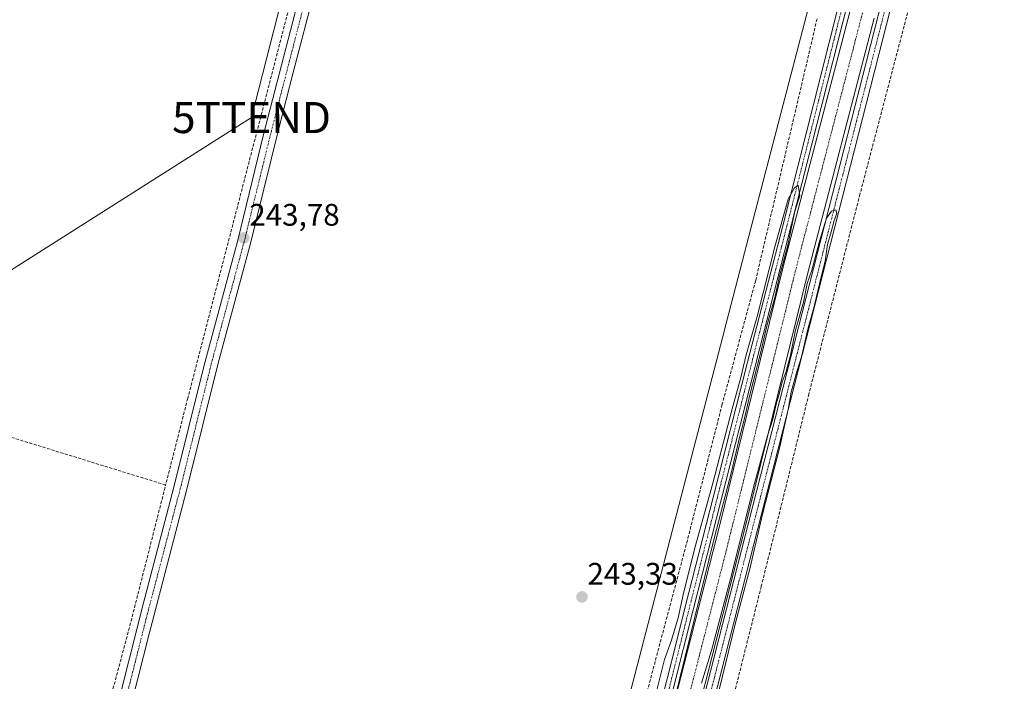
# Model space of a CAD drawing. Units: metres. Extents: x 622501 to 625993, y 4648531 to 4650904.
# Drawn here: x 624825 to 625142, y 4649752 to 4649965 of the extents above; entities that cross this region are included whole.
import ezdxf
from ezdxf.enums import TextEntityAlignment as Align

# ---------------------------------------------------------------- set-up
doc = ezdxf.new("R2010")
doc.units = ezdxf.units.M
doc.header["$MEASUREMENT"] = 0
doc.linetypes.add('TRAZO_Y_PUNTO', pattern=[1, 0.5, -0.25, 0, -0.25])
doc.linetypes.add('TRAZOSX2', pattern=[1.5, 1, -0.5])
doc.layers.get('0').update_dxf_attribs({"lineweight": 5})
for name, color, linetype, lineweight in [('Camino', 19, 'Continuous', 0), ('Camino Cxs', 19, 'Continuous', 0), ('Camino eje', 39, 'TRAZO_Y_PUNTO', 13), ('Carátula', 7, 'Continuous', 5), ('Corriente artificial Cxs', 5, 'Continuous', 13), ('Corriente artificial eje', 142, 'TRAZO_Y_PUNTO', 0), ('Corriente artificial lineal', 5, 'TRAZOSX2', 13), ('Corriente artificial superficial', 5, 'Continuous', 13), ('Cultivos herbáceos CxS', 92, 'Continuous', 0), ('Curva de nivel normal', 36, 'Continuous', 0), ('Municipio', 9, 'Continuous', 13), ('Municipio CxS', 142, 'Continuous', 0), ('Pista no pavimentada', 254, 'Continuous', 13), ('Pista no pavimentada Cxs', 254, 'Continuous', 0), ('Pista pavimentada eje', 135, 'TRAZO_Y_PUNTO', 0), ('Punto de cota en terreno', 7, 'Continuous', 0), ('Rótulo de punto de cota en terreno', 19, 'Continuous', 0), ('Suelo desnudo', 252, 'Continuous', 0), ('Suelo desnudo CxS', 43, 'Continuous', 0), ('Tendido', 6, 'Continuous', 0), ('Torre de tendido puntual', 7, 'Continuous', 0)]:
    doc.layers.add(name, color=color, linetype=linetype, lineweight=lineweight)
doc.styles.add('Arial', font='txt', dxfattribs={"height": 0.2})

# ---------------------------------------------------------------- blocks, each defined once
blk = doc.blocks.new('*U150')
at = {"layer": 'Cultivos herbáceos CxS', "color": 92, "linetype": 'Continuous', "lineweight": 0}
for points in [[(625092.14, 4649967.88, 244.24), (625070.74, 4649885.78, 244.38), (625050.25, 4649802.62, 243.9), (625025.01, 4649704.11, 244.7), (625013.58, 4649661.5, 244.76), (625011.39, 4649649.25, 244.43), (625009.03, 4649639.64, 244.96), (625007.73, 4649634.94, 247.26), (625009.4, 4649635.19, 246.64), (625011.08, 4649635.06, 246.23), (625013.58, 4649634.08, 247.08), (625013.9, 4649629.8, 247.86), (625015.2, 4649625.36, 248), (625015.4, 4649624.33, 248.02), (624990.61, 4649628.31, 247.94), (624946.15, 4649643.78, 247.78), (624938.42, 4649652.49, 245.94), (624814.95, 4649721.91, 243.64)], [(625142.28, 4649678.51, 243.5), (625139.38, 4649679.29, 243.51), (625134.06, 4649678.19, 243.51), (625128.75, 4649677.08, 243.36), (625124.33, 4649676.16, 243.27), (625107.14, 4649671.45, 244.28), (625090.59, 4649669.63, 244.97), (625086, 4649669.13, 245.07), (625084.22, 4649668.93, 244.97), (625075.69, 4649667.88, 244.61), (625062.05, 4649666.18, 245.53), (625039.63, 4649663.67, 245.52), (625029.49, 4649662.63, 245.33), (625022.34, 4649661.9, 245.42), (625022.14, 4649661.89, 245.4), (625032.91, 4649702.04, 244.76), (625058.17, 4649800.63, 244.39), (625078.66, 4649883.77, 243.89), (625100.05, 4649965.85, 244.12)]]:
    blk.add_polyline3d(points, dxfattribs=at)
blk = doc.blocks.new('5PATER')
at = {"layer": 'Carátula', "linetype": 'Continuous', "lineweight": 5}
h = blk.add_hatch(color=250, dxfattribs=at)
edge = h.paths.add_edge_path()
edge.add_ellipse((0, 0.01), major_axis=(-1.33, -1.34), ratio=0.999422, start_angle=0, end_angle=360)
blk = doc.blocks.new('5TTEND')
blk.add_text('5TTEND', height=10).set_placement((0, 0), align=Align.MIDDLE_CENTER)

msp = doc.modelspace()

# ---------------------------------------------------------------- linework, layer by layer
at = {"layer": 'Camino', "color": 19, "linetype": 'Continuous', "lineweight": 0}
for points in [[(624833.76, 4649708.18, 244.29), (624841.51, 4649705.8, 244.33), (624845.08, 4649705.91, 244.71), (624846.3, 4649706.87, 244.81), (624847.01, 4649708.3, 244.75), (624847.97, 4649712.01, 244.47), (624855.07, 4649740.12, 243.9), (624864.44, 4649777.14, 243.83), (624874.35, 4649814.8, 243.78), (624884, 4649853.62, 243.79), (624894.94, 4649894.38, 243.81), (624903.29, 4649928.37, 243.74), (624920.64, 4649995.54, 243.45), (624961.01, 4650151.43, 243.36), (624976.52, 4650211.93, 243.53), (624991.23, 4650270.1, 243.42), (625017.55, 4650370.96, 243.41), (625025.4, 4650400.97, 243.38), (625034.98, 4650435.87, 243.32), (625046.94, 4650486.41, 243.31), (625051.9, 4650505.78, 243.59), (625054.27, 4650514.08, 243.84), (625054.78, 4650515.51, 243.93), (625054.17, 4650521.34, 244.15)], [(625096.43, 4649990.43, 244.68), (625073.41, 4649899.47, 244.37), (625063.05, 4649859.18, 244.45), (625050.67, 4649810.74, 244.51), (625041.7, 4649775.31, 244.99), (625029.06, 4649724.98, 244.67), (625018.66, 4649686.35, 244.99), (625011.56, 4649655.01, 245.46), (625007.09, 4649640.69, 246.03), (625005.44, 4649636.97, 246.89), (625000.57, 4649636.2, 246.86), (624992.71, 4649638.82, 246.59), (624990.17, 4649638.9, 246.63)], [(624982.6, 4649649.45, 245.68), (624983.26, 4649649.2, 245.72), (624991.23, 4649646.19, 246.15), (624995.75, 4649644.79, 246.19), (624997.88, 4649644.56, 246.21), (624999.76, 4649645.09, 246.15), (625007.62, 4649651.21, 245.72), (625008.97, 4649655.71, 245.69), (625015.54, 4649684.98, 245.42), (625026.47, 4649725.65, 245.57), (625040.33, 4649780.81, 244.96), (625048.08, 4649811.4, 244.47), (625059.22, 4649855, 244.49), (625070.42, 4649898.58, 244.66), (625090.41, 4649977.69, 244.44)], [(624919.75, 4649975.11, 243.24), (624912.83, 4649948.32, 243.37), (624908.28, 4649930.74, 243.38), (624903.35, 4649910.72, 243.49), (624899.06, 4649893.32, 243.48), (624897.65, 4649888.07, 243.45), (624888.66, 4649854.7, 243.45), (624878.48, 4649813.74, 243.46), (624867.32, 4649771.24, 243.7), (624866.5, 4649767.99, 243.74), (624856.74, 4649729.39, 243.97), (624852.99, 4649714.53, 244.25), (624852.28, 4649711.7, 244.32), (624850.54, 4649705.81, 244.59), (624847.6, 4649698.66, 244.8)]]:
    msp.add_polyline3d(points, dxfattribs=at)
at = {"layer": 'Camino Cxs', "color": 19, "linetype": 'Continuous', "lineweight": 0}
for points in [[(624855.07, 4649740.12, 243.9), (624864.44, 4649777.14, 243.83), (624874.35, 4649814.8, 243.78), (624884, 4649853.62, 243.79), (624894.94, 4649894.38, 243.81), (624903.29, 4649928.37, 243.74), (624920.64, 4649995.54, 243.45)], [(625096.43, 4649990.43, 244.68), (625073.41, 4649899.47, 244.37), (625063.05, 4649859.18, 244.45), (625050.67, 4649810.74, 244.51), (625041.7, 4649775.31, 244.99), (625029.06, 4649724.98, 244.67)], [(625026.47, 4649725.65, 245.57), (625040.33, 4649780.81, 244.96), (625048.08, 4649811.4, 244.47), (625059.22, 4649855, 244.49), (625070.42, 4649898.58, 244.66), (625090.41, 4649977.69, 244.44)], [(624919.75, 4649975.11, 243.24), (624912.83, 4649948.32, 243.37), (624908.28, 4649930.74, 243.38), (624903.35, 4649910.72, 243.49), (624899.06, 4649893.32, 243.48), (624897.65, 4649888.07, 243.45), (624888.66, 4649854.7, 243.45), (624878.48, 4649813.74, 243.46), (624867.32, 4649771.24, 243.7), (624866.5, 4649767.99, 243.74), (624856.74, 4649729.39, 243.97)]]:
    msp.add_polyline3d(points, dxfattribs=at)
at = {"layer": 'Camino eje', "color": 39, "linetype": 'TRAZO_Y_PUNTO', "lineweight": 13}
for points in [[(624920.2, 4649985.33, 243.41), (624908.06, 4649938.35, 243.45), (624905.79, 4649929.56, 243.55), (624903.32, 4649919.55, 243.55), (624899.15, 4649902.55, 243.56), (624897, 4649893.85, 243.64), (624890.83, 4649870.85, 243.52), (624886.33, 4649854.16, 243.58), (624876.42, 4649814.27, 243.6), (624871.46, 4649795.44, 243.74), (624865.88, 4649774.19, 243.79), (624865.47, 4649772.57, 243.8), (624860.79, 4649754.06, 243.86), (624855.91, 4649734.76, 243.85), (624850.48, 4649713.27, 244.34), (624850.13, 4649711.86, 244.4), (624849.65, 4649710, 244.49), (624848.78, 4649707.06, 244.67), (624848.42, 4649706.34, 244.72), (624845.29, 4649696.99, 244.78)], [(625027.77, 4649725.32, 245.14), (625041.02, 4649778.06, 245.21), (625049.38, 4649811.07, 244.52), (625061.14, 4649857.09, 244.94), (625071.92, 4649899.03, 244.88), (625076.97, 4649919.01, 244.75), (625082.89, 4649942.44, 244.48), (625086.17, 4649955.39, 244.8), (625090.24, 4649971.51, 244.55)]]:
    msp.add_polyline3d(points, dxfattribs=at)
at = {"layer": 'Corriente artificial Cxs', "color": 5, "linetype": 'Continuous', "lineweight": 13}
msp.add_polyline3d([(625100.05, 4649965.85, 244.12), (625078.66, 4649883.77, 243.89), (625058.17, 4649800.63, 244.39), (625032.91, 4649702.04, 244.76), (625018.64, 4649648.85, 244.96), (625016.71, 4649645.23, 245.29), (625014.87, 4649638.94, 245.57), (625013.69, 4649634.04, 247.11), (625011.08, 4649635.06, 246.23), (625009.4, 4649635.19, 246.64), (625007.73, 4649634.94, 247.26), (625009.03, 4649639.64, 244.96), (625011.39, 4649649.25, 244.43), (625013.58, 4649661.5, 244.76), (625025.01, 4649704.11, 244.7), (625050.25, 4649802.62, 243.9), (625070.74, 4649885.78, 244.38), (625092.14, 4649967.88, 244.24)], dxfattribs=at)
at = {"layer": 'Corriente artificial eje', "color": 142, "linetype": 'TRAZO_Y_PUNTO', "lineweight": 0}
msp.add_polyline3d([(625011.07, 4649635.06, 246.23), (625013.69, 4649645.53, 244.54), (625014.85, 4649649.2, 244.2), (625017.56, 4649660.54, 243.86), (625029.11, 4649703.71, 244.29), (625052.37, 4649794.43, 243.46), (625075.07, 4649886.17, 243.31), (625096.27, 4649967.58, 242.69)], dxfattribs=at)
at = {"layer": 'Corriente artificial lineal', "color": 5, "linetype": 'TRAZOSX2', "lineweight": 13}
for points in [[(625052.77, 4650518.15, 243.8), (625050.83, 4650510.75, 243.65), (625036.74, 4650456.78, 243.39), (625020.86, 4650394.05, 243.46), (624998.23, 4650307.36, 243.5), (624988.36, 4650269.57, 243.42), (624957.59, 4650148.24, 243.63), (624926.65, 4650029.1, 243.83), (624911.8, 4649970.5, 243.86), (624878.83, 4649843.42, 243.71), (624871.71, 4649815.47, 243.99)], [(625036.96, 4649677.13, 244.75), (625063.6, 4649782.69, 243.99), (625078.85, 4649844.3, 243.91), (625095.28, 4649908.6, 244.15), (625111.93, 4649971.94, 243.98), (625123.37, 4650017.54, 244.21), (625123.95, 4650018.31, 244.22), (625124.41, 4650018.48, 244.22), (625125.35, 4650018.27, 244.19), (625212.35, 4649964.77, 244.25)], [(625010.26, 4649682.87, 244.75), (625017.99, 4649715.62, 244.16), (625039.6, 4649796.84, 243.71), (625050.97, 4649841.2, 243.16), (625061.83, 4649881.39, 243.61), (625081.7, 4649966.02, 243.18)], [(624871.71, 4649815.47, 243.99), (624756.24, 4649851.15, 243.53), (624616.94, 4649894.18, 243.51)], [(624844.6, 4649707.63, 244.46), (624845.91, 4649715.28, 244.25), (624846.61, 4649719.37, 244.16), (624860.18, 4649770.15, 243.82), (624871.71, 4649815.47, 243.99)]]:
    msp.add_polyline3d(points, dxfattribs=at)
at = {"layer": 'Corriente artificial superficial', "color": 5, "linetype": 'Continuous', "lineweight": 13}
for points in [[(625009.03, 4649639.64, 244.96), (625011.39, 4649649.25, 244.43), (625013.58, 4649661.5, 244.76), (625025.01, 4649704.11, 244.7), (625050.25, 4649802.62, 243.9), (625070.74, 4649885.78, 244.38), (625092.14, 4649967.88, 244.24)], [(625100.05, 4649965.85, 244.12), (625078.66, 4649883.77, 243.89), (625058.17, 4649800.63, 244.39), (625032.91, 4649702.04, 244.76), (625018.64, 4649648.85, 244.96), (625016.71, 4649645.23, 245.29), (625014.87, 4649638.94, 245.57)]]:
    msp.add_polyline3d(points, dxfattribs=at)
at = {"layer": 'Cultivos herbáceos CxS', "color": 92, "linetype": 'Continuous', "lineweight": 0}
for points in [[(625092.14, 4649967.88, 244.24), (625070.74, 4649885.78, 244.38), (625050.25, 4649802.62, 243.9), (625025.01, 4649704.11, 244.7), (625013.58, 4649661.5, 244.76), (625011.39, 4649649.25, 244.43), (625009.69, 4649642.32, 244.74), (625009.03, 4649639.64, 244.96), (625007.73, 4649634.94, 247.26), (625009.4, 4649635.19, 246.64), (625011.07, 4649635.06, 246.23), (625011.08, 4649635.06, 246.23), (625013.58, 4649634.09, 247.08)], [(625022.14, 4649661.89, 245.4), (625022.14, 4649661.9, 245.4), (625032.91, 4649702.04, 244.76), (625058.17, 4649800.63, 244.39), (625078.66, 4649883.77, 243.89), (625100.05, 4649965.85, 244.12)]]:
    msp.add_polyline3d(points, dxfattribs=at)
at = {"layer": 'Curva de nivel normal', "color": 36, "linetype": 'Continuous', "lineweight": 0}
for points in [[(625032.62, 4649734.06, 245), (625048.5, 4649798.2, 245), (625054.15, 4649820.11, 245), (625056.54, 4649830.4, 245), (625058.25, 4649836.86, 245), (625059.82, 4649844.12, 245), (625063.53, 4649858.37, 245), (625065.4, 4649866.7, 245), (625067.97, 4649875.9, 245), (625069.48, 4649882.72, 245), (625072.14, 4649892.78, 245), (625074.48, 4649903.72, 245), (625076.02, 4649908.67, 245), (625075.47, 4649912.07, 245), (625074.33, 4649911.2, 245), (625072.31, 4649907.55, 245), (625068.1, 4649892.64, 245), (625062.33, 4649869.71, 245), (625058.72, 4649857.44, 245), (625057.1, 4649850.15, 245), (625054.26, 4649839.98, 245), (625048.01, 4649816.09, 245), (625042.34, 4649795.58, 245), (625038.53, 4649780.69, 245), (625036.85, 4649772.69, 245), (625034.69, 4649765.49, 245), (625032.46, 4649759.31, 245), (625030.13, 4649749.85, 245)], [(625050.01, 4649749.02, 245), (625055.28, 4649771.04, 245), (625060.09, 4649788.92, 245), (625064.04, 4649806.09, 245), (625069.59, 4649827.77, 245), (625071.51, 4649836.43, 245), (625072.34, 4649839.75, 245), (625073.26, 4649845.37, 245), (625075.04, 4649852.02, 245), (625076.61, 4649856.79, 245), (625078.76, 4649866.11, 245), (625080.6, 4649872.57, 245), (625082.79, 4649882.13, 245), (625084.21, 4649887.53, 245), (625084.95, 4649892.97, 245), (625086.18, 4649897.08, 245), (625087.09, 4649900.68, 245), (625088.02, 4649902.92, 245), (625087.61, 4649904.14, 245), (625086.22, 4649903.67, 245), (625084.6, 4649901.47, 245), (625083.84, 4649898.59, 245), (625082.3, 4649893.64, 245), (625079.94, 4649884.68, 245), (625078.44, 4649880.34, 245), (625077.22, 4649874.34, 245), (625074.61, 4649865.35, 245), (625073.08, 4649857.35, 245), (625071.56, 4649851.69, 245), (625070.34, 4649848.69, 245), (625069.55, 4649845.18, 245), (625068.41, 4649841.53, 245), (625067.4, 4649836.65, 245), (625065.66, 4649831.36, 245), (625061.41, 4649815.91, 245), (625053.7, 4649785.28, 245), (625047.58, 4649762.17, 245), (625044.42, 4649751.61, 245)]]:
    msp.add_polyline3d(points, dxfattribs=at)
at = {"layer": 'Municipio', "color": 9, "linetype": 'Continuous', "lineweight": 13}
msp.add_polyline3d([(625011.05, 4649664.05, 245.76), (625004.37, 4649683.11, 244.17), (625009.31, 4649702.11, 243.55), (625014.4, 4649721.65, 243.46), (625039.25, 4649817.15, 243.15), (625051.78, 4649865.32, 243.53), (625051.82, 4649865.46, 243.52), (625061.06, 4649900.99, 243.49), (625069.95, 4649935.15, 243.47), (625094.81, 4650030.71, 243.12)], dxfattribs=at)
msp.add_polyline3d([(625011.05, 4649664.05, 245.76), (625004.37, 4649683.11, 244.17), (625009.31, 4649702.11, 243.55), (625014.4, 4649721.65, 243.46), (625039.25, 4649817.15, 243.15), (625051.78, 4649865.32, 243.53), (625051.82, 4649865.46, 243.52), (625061.06, 4649900.99, 243.49), (625069.95, 4649935.15, 243.47), (625094.81, 4650030.71, 243.12)], dxfattribs=at)
at = {"layer": 'Municipio CxS', "color": 142, "linetype": 'Continuous', "lineweight": 0}
for points in [[(625014.4, 4649721.65, 243.46), (625039.25, 4649817.15, 243.15), (625051.78, 4649865.32, 243.53), (625051.82, 4649865.46, 243.52), (625061.06, 4649900.99, 243.49), (625069.95, 4649935.14, 243.47), (625094.81, 4650030.71, 243.12)], [(625094.81, 4650030.71, 243.12), (625069.95, 4649935.14, 243.47), (625061.06, 4649900.99, 243.49), (625051.82, 4649865.46, 243.52), (625051.78, 4649865.32, 243.53), (625039.25, 4649817.15, 243.15), (625014.4, 4649721.65, 243.46)]]:
    msp.add_polyline3d(points, dxfattribs=at)
at = {"layer": 'Pista no pavimentada', "color": 254, "linetype": 'Continuous', "lineweight": 13}
for points in [[(625012.64, 4649621.24, 248.26), (625013.92, 4649622.98, 248.14), (625015.64, 4649626.69, 247.93), (625016.98, 4649634.67, 247.28), (625019.83, 4649644.86, 245.97), (625025.33, 4649667.74, 245.42), (625036.7, 4649714.32, 245.35), (625047.52, 4649756.28, 244.75), (625115.93, 4650023.98, 244.4)], [(625106.7, 4649974.44, 244.5), (625049.53, 4649750.6, 244.77), (625038.74, 4649708.65, 245.11), (625028.6, 4649666.95, 245.35), (625023.34, 4649645.11, 246.26)]]:
    msp.add_polyline3d(points, dxfattribs=at)
at = {"layer": 'Pista no pavimentada Cxs', "color": 254, "linetype": 'Continuous', "lineweight": 0}
msp.add_polyline3d([(625106.7, 4649974.44, 244.5), (625049.53, 4649750.6, 244.77), (625038.74, 4649708.65, 245.11), (625028.6, 4649666.95, 245.35), (625023.34, 4649645.11, 246.26), (625019.51, 4649629.61, 247.61), (625018.67, 4649625.1, 247.89), (625019.14, 4649620.73, 248.12), (625019.71, 4649619.9, 248.16), (625012.64, 4649621.24, 248.26), (625013.92, 4649622.98, 248.14), (625015.64, 4649626.69, 247.93), (625016.98, 4649634.67, 247.28), (625019.83, 4649644.86, 245.97), (625025.33, 4649667.74, 245.42), (625036.7, 4649714.32, 245.35), (625047.52, 4649756.28, 244.75), (625115.93, 4650023.98, 244.4)], dxfattribs=at)
at = {"layer": 'Pista pavimentada eje', "color": 135, "linetype": 'TRAZO_Y_PUNTO', "lineweight": 0}
msp.add_polyline3d([(625107.19, 4649983.06, 244.61), (625089.88, 4649915.31, 244.32), (625082.73, 4649887.33, 244.73), (625075.85, 4649860.38, 244.81), (625068.7, 4649832.4, 244.59), (625059.52, 4649796.5, 244.79), (625048.53, 4649753.44, 244.96), (625047, 4649747.52, 245.29), (625044.3, 4649737.03, 245.12), (625040.42, 4649721.97, 245.24), (625037.72, 4649711.49, 245.31), (625036.35, 4649705.89, 245.45), (625035.09, 4649700.68, 245.14), (625033.72, 4649695.08, 245.25), (625032.45, 4649689.87, 245.49), (625030.98, 4649683.82, 245.6), (625029.71, 4649678.61, 245.51), (625028.23, 4649672.56, 245.39), (625026.97, 4649667.35, 245.65), (625021.59, 4649644.99, 246.26)], dxfattribs=at)
at = {"layer": 'Suelo desnudo', "color": 252, "linetype": 'Continuous', "lineweight": 0}
for points in [[(625092.14, 4649967.88, 244.24), (625070.74, 4649885.78, 244.38), (625050.25, 4649802.62, 243.9), (625025.01, 4649704.11, 244.7), (625013.58, 4649661.5, 244.76), (625011.39, 4649649.25, 244.43), (625009.69, 4649642.32, 244.74), (625009.03, 4649639.64, 244.96), (625007.73, 4649634.94, 247.26), (625009.4, 4649635.19, 246.64), (625011.07, 4649635.06, 246.23), (625011.08, 4649635.06, 246.23), (625013.58, 4649634.09, 247.08)], [(625022.14, 4649661.89, 245.4), (625022.14, 4649661.9, 245.4), (625032.91, 4649702.04, 244.76), (625058.17, 4649800.63, 244.39), (625078.66, 4649883.77, 243.89), (625100.05, 4649965.85, 244.12)]]:
    msp.add_polyline3d(points, dxfattribs=at)
at = {"layer": 'Suelo desnudo CxS', "color": 43, "linetype": 'Continuous', "lineweight": 0}
msp.add_polyline3d([(625100.05, 4649965.85, 244.12), (625078.66, 4649883.77, 243.89), (625058.17, 4649800.63, 244.39), (625032.91, 4649702.04, 244.76), (625022.14, 4649661.89, 245.4), (625018.64, 4649648.85, 244.96), (625016.71, 4649645.23, 245.29), (625014.87, 4649638.94, 245.57), (625013.69, 4649634.04, 247.11), (625013.58, 4649634.08, 247.08), (625011.08, 4649635.06, 246.23), (625009.4, 4649635.19, 246.64), (625007.73, 4649634.94, 247.26), (625009.03, 4649639.64, 244.96), (625011.39, 4649649.25, 244.43), (625013.58, 4649661.5, 244.76), (625025.01, 4649704.11, 244.7), (625050.25, 4649802.62, 243.9), (625070.74, 4649885.78, 244.38), (625092.14, 4649967.88, 244.24)], dxfattribs=at)
at = {"layer": 'Tendido', "color": 6, "linetype": 'Continuous', "lineweight": 0}
msp.add_polyline3d([(625283.46, 4650892.75, 243.29), (625280.53, 4650889.48, 243.33), (625209.13, 4650765.38, 243.13), (625135.66, 4650642.76, 243.18), (625047.31, 4650512.43, 243.18), (625012.62, 4650375.22, 243.23), (624977.87, 4650240.84, 243.39), (624936.97, 4650080.83, 243.71), (624899.39, 4649933.83, 243.82), (624767.78, 4649850.38, 243.69), (624620.44, 4649896.13, 243.59), (624529.6, 4649870.48, 243.57), (624446.54, 4649764.77, 251.36)], dxfattribs=at)

# ---------------------------------------------------------------- block references
at = {"layer": 'Cultivos herbáceos CxS', "color": 92, "linetype": 'Continuous', "lineweight": 0}
msp.add_blockref('*U150', (0, 0), dxfattribs=at)
at = {"layer": 'Punto de cota en terreno', "linetype": 'Continuous', "lineweight": 0}
for p in [(624896.88, 4649895.06, 243.78), (625005.86, 4649779.42, 243.33)]:
    msp.add_blockref('5PATER', p, dxfattribs=at)
at = {"layer": 'Torre de tendido puntual', "linetype": 'Continuous', "lineweight": 0}
msp.add_blockref('5TTEND', (624899.39, 4649933.83, 243.71), dxfattribs=at)

# ---------------------------------------------------------------- texts
at = {"layer": 'Rótulo de punto de cota en terreno', "color": 19, "linetype": 'Continuous', "lineweight": 0, "style": 'Arial'}
for s, p in [('243,78', (624898.64, 4649896.82)), ('243,33', (625007.62, 4649781.18))]:
    msp.add_text(s, height=7, dxfattribs=at).set_placement(p, align=Align.BOTTOM_LEFT)

doc.saveas('drawing.dxf')
